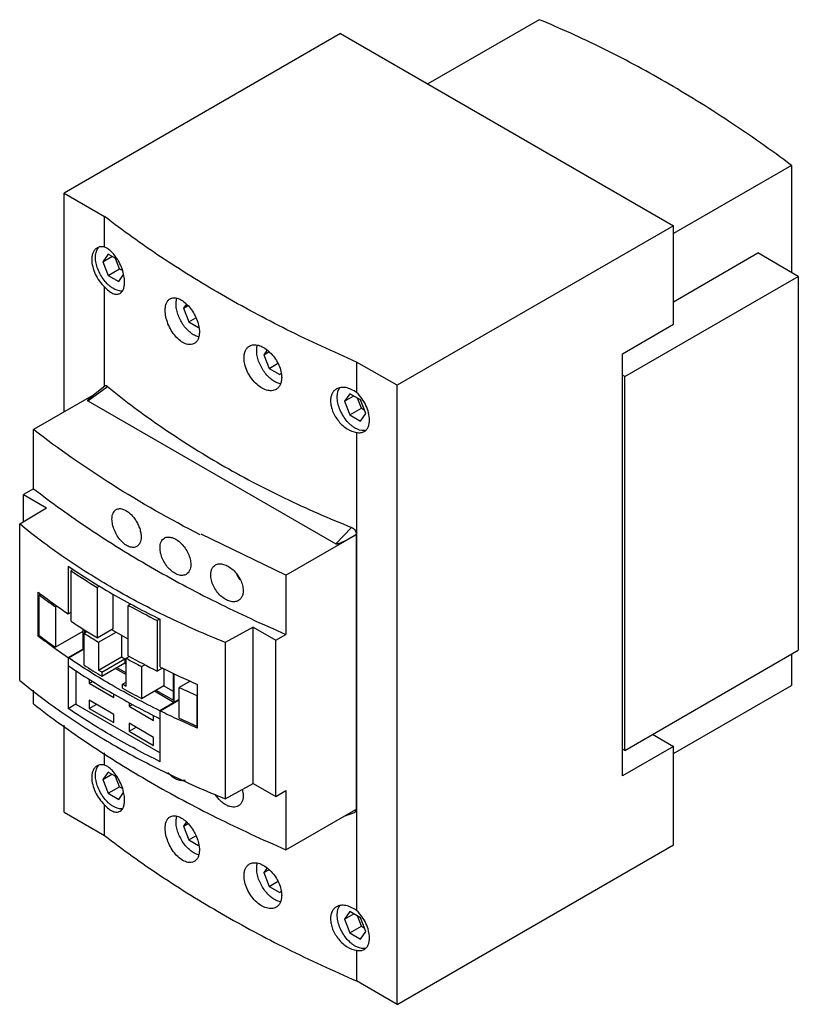
# Model space of a CAD drawing. Units: millimetres. Extents: x 18 to 137, y 33 to 184.
import ezdxf

# ---------------------------------------------------------------- set-up
doc = ezdxf.new("R2010")
doc.units = ezdxf.units.MM
doc.header["$LTSCALE"] = 14.064932
doc.layers.get('0').update_dxf_attribs({"linetype": 'CONTINUOUS'})

msp = doc.modelspace()

# ---------------------------------------------------------------- linework, layer by layer
at = {"color": 7}
for p, q in [((97.44, 183.74), (80.35, 173.87)), ((66.95, 181.61), (24.52, 157.11)), ((66.95, 181.61), (118.08, 152.09)), ((136.19, 161.37), (118.08, 150.91)), ((136.19, 161.37), (136.19, 144.94)), ((24.52, 123.51), (24.52, 157.11)), ((24.52, 157.11), (30.74, 153.52)), ((30.74, 148.82), (30.74, 153.52)), ((118.08, 152.09), (75.65, 127.6)), ((118.08, 136.99), (118.08, 152.09)), ((31.27, 147.74), (30.45, 146.58)), ((30.45, 146.58), (31.87, 147.4)), ((32.71, 146.92), (31.27, 147.74)), ((33.04, 145.5), (32.43, 147.08)), ((118.08, 140.44), (131.03, 147.92)), ((137.23, 144.33), (131.03, 147.92)), ((30.45, 146.58), (31.27, 144.48)), ((31.27, 144.48), (33.04, 145.5)), ((33.04, 145.5), (33.52, 145.22)), ((31.27, 144.48), (32.9, 143.54)), ((32.9, 143.54), (33.64, 144.59)), ((110.58, 128.94), (137.23, 144.33)), ((137.23, 144.33), (137.23, 86.93)), ((30.74, 127.44), (30.74, 142.71)), ((43.25, 140.03), (42.83, 139.44)), ((42.83, 139.44), (43.48, 139.81)), ((42.83, 139.44), (43.65, 137.33)), ((43.65, 137.33), (44.73, 137.96)), ((43.65, 137.33), (45.15, 136.46)), ((110.22, 132.45), (118.08, 136.99)), ((55.66, 132.94), (55.2, 132.29)), ((55.2, 132.29), (55.94, 132.72)), ((55.2, 132.29), (56.02, 130.19)), ((110.22, 67.62), (110.22, 132.45)), ((56.02, 130.19), (57.3, 130.93)), ((56.02, 130.19), (57.65, 129.25)), ((69.43, 131.18), (69.43, 126.48)), ((75.65, 127.6), (69.43, 131.18)), ((57.65, 129.25), (57.78, 129.43)), ((110.58, 128.94), (110.22, 129.15)), ((110.58, 71.54), (110.58, 128.94)), ((28.16, 125.21), (31.18, 127.41)), ((30.78, 127.48), (28.5, 125.69)), ((75.65, 32.55), (75.65, 127.6)), ((29.07, 126.14), (19.82, 120.8)), ((68.39, 126.31), (67.58, 125.15)), ((67.58, 125.15), (68.99, 125.97)), ((70.03, 125.37), (68.39, 126.31)), ((70.16, 124.07), (69.55, 125.64)), ((28.16, 125.21), (66.21, 103.24)), ((67.58, 125.15), (68.39, 123.05)), ((68.39, 123.05), (70.16, 124.07)), ((70.84, 123.26), (70.03, 125.37)), ((70.16, 124.07), (70.64, 123.79)), ((68.39, 123.05), (70.03, 122.1)), ((70.03, 122.1), (70.84, 123.26)), ((19.82, 111.73), (19.82, 120.8)), ((69.43, 120.37), (69.43, 46.95)), ((19.82, 111.73), (18.26, 110.84)), ((18.26, 106.65), (18.26, 110.84)), ((18.26, 110.84), (21.79, 108.8)), ((17.7, 106.31), (21.79, 108.8)), ((17.7, 82.3), (17.7, 106.31)), ((58.57, 98.43), (45.54, 104.74)), ((58.57, 98.43), (69.31, 104.63)), ((68.66, 105.78), (66.21, 103.24)), ((69.31, 104.63), (69.39, 104.68)), ((69.39, 62.53), (69.39, 104.68)), ((25.13, 99.84), (25.13, 92.52)), ((25.93, 99.33), (25.59, 99.14)), ((25.59, 91.38), (25.59, 99.14)), ((58.57, 98.43), (58.57, 89.36)), ((29.96, 96.76), (29.61, 96.56)), ((20.5, 95.86), (20.5, 89.14)), ((20.93, 95.53), (20.7, 95.4)), ((20.7, 89.19), (20.7, 95.4)), ((29.61, 96.56), (29.61, 88.8)), ((32.06, 90.22), (32.06, 95.55)), ((34.74, 94.02), (34.37, 93.81)), ((34.37, 86.05), (34.37, 93.81)), ((23.42, 93.71), (23.18, 93.58)), ((23.18, 93.58), (23.18, 87.37)), ((25.13, 92.52), (25.59, 92.79)), ((39.2, 91.7), (38.82, 91.48)), ((38.82, 91.48), (38.82, 83.72)), ((39.25, 84.35), (39.25, 91.67)), ((20.5, 89.14), (20.7, 89.25)), ((27.37, 89.79), (23.18, 87.37)), ((27.37, 90.21), (27.37, 87.04)), ((27.59, 89.53), (28.03, 89.79)), ((27.59, 84.63), (27.59, 89.53)), ((27.64, 90.04), (27.64, 89.56)), ((32.06, 90.22), (29.61, 88.8)), ((29.8, 88.15), (32.49, 89.7)), ((34.37, 88.62), (31.83, 90.08)), ((33.31, 89.23), (33.31, 85.89)), ((53.53, 90.48), (49.22, 88.12)), ((53.53, 90.48), (57.01, 88.46)), ((53.53, 66.47), (53.53, 90.48)), ((57.01, 88.46), (58.57, 89.36)), ((20.6, 89.06), (20.5, 89.14)), ((20.6, 89.06), (20.5, 89.14)), ((29.8, 88.15), (29.8, 83.86)), ((49.22, 88.12), (49.22, 64.11)), ((57.01, 64.46), (57.01, 88.46)), ((25.13, 85.81), (27.37, 87.1)), ((25.17, 85.76), (27.38, 87.03)), ((27.37, 87.04), (27.59, 86.91)), ((110.58, 71.54), (137.23, 86.93)), ((136.19, 86.33), (136.19, 81.52)), ((25.13, 85.81), (25.13, 77.99)), ((25.17, 84.53), (25.17, 85.76)), ((29.8, 83.86), (33.31, 85.89)), ((30.32, 83.55), (33.84, 85.58)), ((30.32, 82.94), (33.84, 84.97)), ((33.31, 85.89), (33.84, 85.58)), ((34.03, 84.79), (33.77, 84.94)), ((33.84, 85.58), (33.84, 84.97)), ((34.03, 85.7), (34.51, 85.97)), ((34.03, 81.41), (34.03, 85.7)), ((36.41, 84.42), (36.9, 84.7)), ((26.31, 83.81), (26.31, 78.63)), ((30.32, 83.55), (30.32, 82.94)), ((32.39, 84.14), (34.03, 83.19)), ((32.6, 84.26), (34.03, 83.43)), ((36.41, 84.42), (36.41, 79.52)), ((39.61, 84.17), (38.82, 83.72)), ((39.85, 84.06), (39.85, 81.5)), ((41.29, 79.24), (41.29, 83.36)), ((41.43, 78.92), (41.43, 83.3)), ((28.39, 82.47), (28.39, 81.84)), ((28.39, 81.84), (28.91, 82.14)), ((28.39, 81.84), (32.14, 79.67)), ((33.49, 81.71), (34.03, 82.02)), ((33.49, 81.1), (33.49, 81.71)), ((43.88, 82.17), (42.19, 81.19)), ((45.01, 74.94), (45.01, 81.66)), ((19.82, 78.67), (19.82, 80.79)), ((32.14, 79.67), (32.14, 80.22)), ((36.41, 79.52), (39.85, 81.5)), ((38.4, 80.67), (41.43, 78.92)), ((38.61, 80.79), (41.29, 79.24)), ((41.29, 80.6), (39.79, 81.47)), ((42.19, 76.48), (42.19, 81.19)), ((118.08, 71.06), (136.19, 81.52)), ((25.13, 77.99), (26.31, 78.67)), ((26.31, 78.63), (39.25, 71.16)), ((28.39, 79.23), (28.39, 78)), ((32.14, 77.06), (28.39, 79.23)), ((34.5, 78.87), (34.5, 78.31)), ((42.19, 79.35), (39.22, 77.63)), ((39.25, 77.63), (42.19, 79.33)), ((42.19, 79.36), (41.43, 78.92)), ((45.01, 80.03), (44.9, 79.97)), ((44.9, 79.97), (44.9, 75.25)), ((28.39, 78), (29.45, 78.61)), ((28.39, 78), (32.14, 75.84)), ((34.5, 78.31), (35, 78.6)), ((34.5, 78.31), (38.24, 76.15)), ((39.22, 77.63), (39.22, 76.4)), ((39.25, 69.81), (39.25, 77.63)), ((32.14, 75.84), (32.14, 77.06)), ((38.24, 73.54), (34.5, 75.7)), ((34.5, 75.7), (34.5, 74.48)), ((38.24, 76.15), (38.24, 76.91)), ((39.25, 76.42), (39.22, 76.4)), ((24.52, 62.07), (24.52, 75.43)), ((34.5, 74.48), (35.56, 75.09)), ((34.5, 74.48), (38.24, 72.31)), ((45.01, 74.94), (44.8, 75.04)), ((45.01, 74.94), (44.8, 75.04)), ((45.01, 75.31), (44.9, 75.25)), ((38.24, 72.31), (38.24, 73.54)), ((114.86, 74.02), (118.08, 72.16)), ((30.74, 69.29), (30.74, 71.15)), ((118.08, 72.16), (110.22, 67.62)), ((110.58, 71.54), (110.22, 71.75)), ((118.08, 57.05), (118.08, 72.16)), ((31.27, 68.22), (30.45, 67.05)), ((32.71, 67.39), (31.27, 68.22)), ((30.45, 67.05), (31.87, 67.87)), ((30.45, 67.05), (31.27, 64.95)), ((33.04, 65.97), (32.43, 67.55)), ((31.27, 64.95), (33.04, 65.97)), ((32.9, 64.01), (33.64, 65.06)), ((33.04, 65.97), (33.52, 65.7)), ((49.22, 64.11), (53.53, 66.47)), ((53.53, 66.47), (57.01, 64.46)), ((57.01, 64.46), (58.57, 65.36)), ((58.57, 65.36), (58.57, 56.29)), ((31.27, 64.95), (32.9, 64.01)), ((24.52, 62.07), (30.74, 58.48)), ((30.74, 58.48), (30.74, 63.19)), ((58.57, 56.29), (69.31, 62.49)), ((67.52, 61.46), (69.09, 62.02)), ((69.39, 62.53), (69.31, 62.49)), ((43.25, 60.51), (42.83, 59.91)), ((42.83, 59.91), (43.48, 60.29)), ((42.83, 59.91), (43.65, 57.81)), ((43.65, 57.81), (44.73, 58.43)), ((43.65, 57.81), (45.15, 56.93)), ((75.65, 32.55), (118.08, 57.05)), ((55.66, 53.41), (55.2, 52.77)), ((55.2, 52.77), (55.94, 53.19)), ((55.2, 52.77), (56.02, 50.66)), ((56.02, 50.66), (57.3, 51.4)), ((56.02, 50.66), (57.65, 49.72)), ((57.65, 49.72), (57.78, 49.9)), ((68.39, 46.78), (67.58, 45.62)), ((67.58, 45.62), (68.99, 46.44)), ((67.58, 45.62), (68.39, 43.52)), ((70.03, 45.84), (68.39, 46.78)), ((70.16, 44.54), (69.55, 46.12)), ((70.84, 43.74), (70.03, 45.84)), ((68.39, 43.52), (70.16, 44.54)), ((70.16, 44.54), (70.64, 44.26)), ((68.39, 43.52), (70.03, 42.58)), ((70.03, 42.58), (70.84, 43.74)), ((69.43, 40.85), (69.43, 36.14)), ((75.65, 32.55), (69.43, 36.14))]:
    msp.add_line(p, q, dxfattribs=at)
for centre, radius, start, end in [((30.93, 147.74), 1.51, 139.5998, 144.8121), ((26.37, 142.99), 7.47, 30.277, 33.6927), ((87.92, 192.2), 112.02, 236.1852, 238.6298), ((55.92, 100.98), 5.48, 205.473, 216.5846), ((79.37, 172.98), 97.03, 232.6435, 232.8978), ((81.21, 175.14), 100.09, 232.8046, 234.569), ((81.78, 176.2), 101.05, 232.9086, 235.9013), ((96.89, 207.83), 130.03, 241.2631, 243.4765), ((87.19, 183.29), 110.64, 236.17, 238.645), ((88.96, 185.57), 113.97, 237.4218, 238.7312), ((81.09, 168.55), 99.88, 232.7303, 234.4993), ((80.7, 168.23), 99.23, 232.797, 234.5767), ((83.78, 172.34), 104.54, 234.5025, 235.8712), ((95.49, 196.89), 127.05, 241.0709, 242.2888), ((96.22, 198.79), 128.59, 241.2507, 243.4889), ((88.79, 180.4), 113.66, 237.4186, 239.037), ((90.21, 183.34), 116.38, 238.7293, 239.0274), ((100.85, 208.89), 138.95, 243.6844, 246.3034), ((93.93, 189.76), 123.8, 240.7794, 241.0655), ((94.82, 190.75), 125.64, 240.782, 242.2954), ((102.51, 210.79), 142.95, 245.0421, 246.2327), ((100.26, 200.98), 137.61, 243.6823, 244.9936), ((102.44, 205.66), 142.77, 244.9968, 246.1908), ((102.17, 205.32), 142.12, 245.0386, 246.2361), ((30.93, 68.22), 1.51, 139.5998, 144.8121), ((26.37, 63.47), 7.47, 30.277, 33.6927), ((68.57, 62.53), 0.82, 355.4337, 0.0154)]:
    msp.add_arc(centre, radius, start, end, dxfattribs=at)
for points, knots in [([(136.19, 161.37), (133.04, 163.73), (126.7, 168.19), (116.99, 174.22), (107.28, 179.43), (100.71, 182.41), (97.44, 183.74)], [0, 0, 0, 0, 0.263421, 0.518139, 0.763748, 1, 1, 1, 1]), ([(69.43, 131.18), (65.82, 132.74), (58.79, 135.98), (48.73, 141.37), (39.38, 147.16), (33.52, 151.36), (30.74, 153.52)], [0, 0, 0, 0, 0.263402, 0.518114, 0.763729, 1, 1, 1, 1]), ([(29.57, 148.69), (29.44, 148.62), (29.2, 148.41), (28.95, 147.99), (28.79, 147.48), (28.76, 147.1), (28.76, 146.9)], [0, 0, 0, 0, 0.217778, 0.450912, 0.710283, 1, 1, 1, 1]), ([(29.33, 147.23), (29.33, 147.49), (29.38, 147.98), (29.57, 148.43), (29.7, 148.61)], [0, 0, 0, 0, 0.53722, 1, 1, 1, 1]), ([(30.74, 148.82), (30.53, 148.87), (30.22, 148.9), (29.83, 148.81), (29.65, 148.74), (29.57, 148.69)], [0, 0, 0, 0, 0.524183, 0.765633, 1, 1, 1, 1]), ([(31.69, 148.2), (31.54, 148.34), (31.24, 148.58), (30.9, 148.76), (30.74, 148.82)], [0, 0, 0, 0, 0.536472, 1, 1, 1, 1]), ([(32.58, 147.13), (32.45, 147.33), (32.17, 147.71), (31.85, 148.05), (31.69, 148.2)], [0, 0, 0, 0, 0.520359, 1, 1, 1, 1]), ([(28.76, 146.9), (28.76, 146.54), (28.88, 145.77), (29.28, 144.66), (29.9, 143.6), (30.44, 142.98), (30.74, 142.71)], [0, 0, 0, 0, 0.230528, 0.484915, 0.747271, 1, 1, 1, 1]), ([(33.37, 142.08), (32.89, 142.07), (32.27, 142.31), (31.64, 142.75), (31.17, 143.14), (30.63, 143.74), (30.09, 144.55), (29.67, 145.44), (29.4, 146.34), (29.33, 146.94), (29.33, 147.23)], [0, 0, 0, 0, 0.202549, 0.263082, 0.326882, 0.462023, 0.602855, 0.743321, 0.87741, 1, 1, 1, 1]), ([(33.66, 144.65), (33.58, 145.02), (33.34, 145.74), (33.01, 146.43), (32.82, 146.76)], [0, 0, 0, 0, 0.495437, 1, 1, 1, 1]), ([(33.81, 143.45), (33.81, 143.54), (33.79, 143.95), (33.73, 144.35), (33.66, 144.65)], [0, 0, 0, 0, 0.235335, 1, 1, 1, 1]), ([(30.74, 142.71), (30.92, 142.49), (31.31, 142.11), (31.85, 141.75), (32.28, 141.61), (32.58, 141.57), (32.86, 141.61), (33.02, 141.68), (33.1, 141.72)], [0, 0, 0, 0, 0.316456, 0.584362, 0.700293, 0.805954, 0.904393, 1, 1, 1, 1]), ([(33.1, 141.72), (33.21, 141.79), (33.43, 141.98), (33.65, 142.38), (33.78, 142.88), (33.81, 143.25), (33.81, 143.45)], [0, 0, 0, 0, 0.203723, 0.432529, 0.697241, 1, 1, 1, 1]), ([(40.03, 139.12), (40.03, 139.32), (40.06, 139.69), (40.2, 140.2), (40.44, 140.61), (40.66, 140.81), (40.78, 140.88)], [0, 0, 0, 0, 0.296197, 0.558006, 0.788799, 1, 1, 1, 1]), ([(40.78, 140.88), (40.87, 140.92), (41.05, 141), (41.36, 141.05), (41.68, 141.02), (42.16, 140.9), (42.78, 140.56), (43.47, 139.96), (44.12, 139.19), (44.65, 138.29), (45.05, 137.33), (45.21, 136.66), (45.25, 136.34)], [0, 0, 0, 0, 0.040745, 0.08302, 0.128351, 0.177761, 0.290282, 0.420507, 0.563778, 0.713204, 0.861046, 1, 1, 1, 1]), ([(41.7, 140.09), (41.7, 140.16), (41.71, 140.45), (41.76, 140.73), (41.82, 140.93)], [0, 0, 0, 0, 0.26496, 1, 1, 1, 1]), ([(44.5, 134.02), (44.41, 133.96), (44.21, 133.88), (43.87, 133.83), (43.51, 133.87), (42.98, 134.03), (42.31, 134.43), (41.58, 135.14), (40.94, 136.03), (40.44, 137.04), (40.12, 138.08), (40.03, 138.79), (40.03, 139.12)], [0, 0, 0, 0, 0.041829, 0.085253, 0.131859, 0.182691, 0.298314, 0.431483, 0.576569, 0.725515, 0.869385, 1, 1, 1, 1]), ([(45.14, 135.02), (44.93, 135.08), (44.48, 135.27), (43.87, 135.7), (43.28, 136.27), (42.75, 136.95), (42.31, 137.71), (41.97, 138.51), (41.76, 139.3), (41.7, 139.83), (41.7, 140.09)], [0, 0, 0, 0, 0.104013, 0.220767, 0.34809, 0.482376, 0.619229, 0.753952, 0.882138, 1, 1, 1, 1]), ([(45.25, 136.34), (45.26, 136.29), (45.28, 136.11), (45.29, 135.92), (45.29, 135.79)], [0, 0, 0, 0, 0.257511, 1, 1, 1, 1]), ([(45.29, 135.79), (45.29, 135.59), (45.26, 135.22), (45.11, 134.7), (44.86, 134.29), (44.63, 134.09), (44.5, 134.02)], [0, 0, 0, 0, 0.292659, 0.55333, 0.785562, 1, 1, 1, 1]), ([(52.15, 131.83), (52.15, 132.03), (52.18, 132.4), (52.33, 132.92), (52.6, 133.35), (52.85, 133.55), (52.98, 133.63)], [0, 0, 0, 0, 0.286832, 0.54496, 0.77898, 1, 1, 1, 1]), ([(52.98, 133.63), (53.07, 133.68), (53.28, 133.77), (53.61, 133.83), (53.97, 133.82), (54.5, 133.72), (55.18, 133.42), (55.96, 132.84), (56.67, 132.08), (57.26, 131.2), (57.69, 130.25), (57.85, 129.58), (57.89, 129.25)], [0, 0, 0, 0, 0.043778, 0.089286, 0.137715, 0.189836, 0.306042, 0.437252, 0.578865, 0.724434, 0.86692, 1, 1, 1, 1]), ([(54.08, 132.94), (54.08, 133.01), (54.09, 133.28), (54.13, 133.54), (54.18, 133.73)], [0, 0, 0, 0, 0.263725, 1, 1, 1, 1]), ([(57.06, 126.98), (56.96, 126.92), (56.73, 126.82), (56.36, 126.76), (55.97, 126.77), (55.4, 126.9), (54.67, 127.26), (53.86, 127.93), (53.16, 128.79), (52.6, 129.77), (52.24, 130.79), (52.15, 131.49), (52.15, 131.83)], [0, 0, 0, 0, 0.044883, 0.091524, 0.141116, 0.194431, 0.312987, 0.446263, 0.58905, 0.73404, 0.873326, 1, 1, 1, 1]), ([(57.71, 127.83), (57.49, 127.87), (57.03, 128.03), (56.39, 128.44), (55.76, 129), (55.2, 129.69), (54.73, 130.47), (54.37, 131.3), (54.14, 132.12), (54.08, 132.68), (54.08, 132.94)], [0, 0, 0, 0, 0.100991, 0.2156, 0.342008, 0.476564, 0.614584, 0.750963, 0.880823, 1, 1, 1, 1]), ([(57.92, 128.79), (57.92, 128.59), (57.89, 128.21), (57.72, 127.69), (57.45, 127.26), (57.19, 127.05), (57.06, 126.98)], [0, 0, 0, 0, 0.283671, 0.540813, 0.776139, 1, 1, 1, 1]), ([(57.89, 129.25), (57.89, 129.21), (57.91, 129.06), (57.92, 128.91), (57.92, 128.79)], [0, 0, 0, 0, 0.256089, 1, 1, 1, 1]), ([(31.18, 127.41), (31.15, 127.44), (31.08, 127.49), (30.97, 127.53), (30.86, 127.53), (30.81, 127.5), (30.78, 127.48)], [0, 0, 0, 0, 0.308206, 0.567621, 0.789665, 1, 1, 1, 1]), ([(31.18, 127.41), (33.88, 125.21), (39.53, 120.99), (48.61, 115.28), (58.35, 110.15), (65.16, 107.17), (68.66, 105.78)], [0, 0, 0, 0, 0.24025, 0.486882, 0.74011, 1, 1, 1, 1]), ([(66.32, 127.04), (66.18, 126.96), (65.92, 126.75), (65.62, 126.31), (65.45, 125.78), (65.42, 125.4), (65.42, 125.2)], [0, 0, 0, 0, 0.229742, 0.466729, 0.721618, 1, 1, 1, 1]), ([(69.43, 126.48), (69.17, 126.67), (68.64, 126.99), (67.81, 127.27), (67.12, 127.31), (66.64, 127.2), (66.42, 127.1), (66.32, 127.04)], [0, 0, 0, 0, 0.290942, 0.55452, 0.788287, 0.896147, 1, 1, 1, 1]), ([(66.71, 126.98), (66.72, 127.01), (66.76, 127.09), (66.82, 127.18), (66.86, 127.23)], [0, 0, 0, 0, 0.2557, 1, 1, 1, 1]), ([(28.5, 125.69), (28.47, 125.67), (28.43, 125.63), (28.36, 125.58), (28.3, 125.52), (28.24, 125.46), (28.18, 125.4), (28.15, 125.35), (28.13, 125.3), (28.12, 125.27), (28.13, 125.23), (28.15, 125.21), (28.16, 125.21)], [0, 0, 0, 0, 0.136336, 0.270788, 0.402827, 0.531634, 0.655868, 0.77327, 0.828541, 0.881435, 0.935112, 1, 1, 1, 1]), ([(66.45, 125.8), (66.45, 125.91), (66.47, 126.31), (66.57, 126.72), (66.71, 126.98)], [0, 0, 0, 0, 0.273678, 1, 1, 1, 1]), ([(70.59, 120.65), (70.12, 120.61), (69.48, 120.83), (68.84, 121.25), (68.36, 121.64), (67.8, 122.24), (67.24, 123.07), (66.8, 123.97), (66.53, 124.89), (66.45, 125.5), (66.45, 125.8)], [0, 0, 0, 0, 0.199416, 0.25949, 0.323022, 0.458198, 0.599714, 0.741252, 0.876482, 1, 1, 1, 1]), ([(71.4, 122.29), (71.4, 122.65), (71.29, 123.42), (70.88, 124.54), (70.26, 125.59), (69.73, 126.21), (69.43, 126.48)], [0, 0, 0, 0, 0.230528, 0.484915, 0.747271, 1, 1, 1, 1]), ([(65.42, 125.2), (65.42, 124.94), (65.48, 124.4), (65.73, 123.59), (66.13, 122.8), (66.65, 122.07), (67.27, 121.42), (68.15, 120.76), (68.92, 120.44), (69.43, 120.37)], [0, 0, 0, 0, 0.115896, 0.241588, 0.373918, 0.508997, 0.642669, 0.771078, 1, 1, 1, 1]), ([(70.6, 120.5), (70.72, 120.58), (70.96, 120.78), (71.22, 121.2), (71.37, 121.71), (71.4, 122.09), (71.4, 122.29)], [0, 0, 0, 0, 0.217778, 0.450912, 0.710283, 1, 1, 1, 1]), ([(45.39, 104.64), (40.79, 107.02), (32, 112.01), (23.7, 117.78), (19.82, 120.8)], [0, 0, 0, 0, 0.513101, 1, 1, 1, 1]), ([(69.43, 120.37), (69.63, 120.33), (69.95, 120.3), (70.34, 120.38), (70.51, 120.46), (70.6, 120.5)], [0, 0, 0, 0, 0.524183, 0.765633, 1, 1, 1, 1]), ([(70.85, 120.7), (70.83, 120.69), (70.74, 120.67), (70.66, 120.66), (70.59, 120.65)], [0, 0, 0, 0, 0.246477, 1, 1, 1, 1]), ([(19.82, 111.73), (22.61, 109.57), (28.47, 105.36), (37.84, 99.56), (47.91, 94.17), (54.95, 90.92), (58.57, 89.36)], [0, 0, 0, 0, 0.236252, 0.481861, 0.736578, 1, 1, 1, 1]), ([(31.87, 107.06), (31.87, 107.22), (31.89, 107.53), (32.01, 107.96), (32.19, 108.25), (32.37, 108.43), (32.46, 108.5), (32.52, 108.53)], [0, 0, 0, 0, 0.293804, 0.554462, 0.785888, 0.894236, 1, 1, 1, 1]), ([(32.52, 108.53), (32.59, 108.57), (32.76, 108.64), (33.15, 108.69), (33.54, 108.61), (33.9, 108.44), (34.24, 108.25), (34.65, 107.93), (35.11, 107.44), (35.52, 106.88), (35.87, 106.26), (36.13, 105.61), (36.3, 104.96), (36.34, 104.53), (36.34, 104.33)], [0, 0, 0, 0, 0.04144, 0.08468, 0.181949, 0.223456, 0.267709, 0.36381, 0.468318, 0.578184, 0.689836, 0.799578, 0.903926, 1, 1, 1, 1]), ([(49.22, 88.12), (46.21, 89.33), (40.4, 91.89), (32.13, 96.25), (24.56, 101), (19.89, 104.5), (17.7, 106.31)], [0, 0, 0, 0, 0.266069, 0.521784, 0.766539, 1, 1, 1, 1]), ([(35.67, 102.85), (35.6, 102.8), (35.42, 102.73), (35.14, 102.69), (34.83, 102.72), (34.51, 102.81), (34.18, 102.96), (33.73, 103.25), (33.2, 103.75), (32.65, 104.49), (32.22, 105.33), (31.95, 106.19), (31.87, 106.78), (31.87, 107.06)], [0, 0, 0, 0, 0.04235, 0.086347, 0.133498, 0.184798, 0.240719, 0.301278, 0.434515, 0.579174, 0.727308, 0.870212, 1, 1, 1, 1]), ([(36.34, 104.33), (36.34, 104.16), (36.31, 103.85), (36.19, 103.42), (36.01, 103.13), (35.83, 102.95), (35.73, 102.88), (35.67, 102.85)], [0, 0, 0, 0, 0.290936, 0.550681, 0.783282, 0.892828, 1, 1, 1, 1]), ([(69.31, 104.63), (69.19, 104.56), (68.95, 104.42), (68.59, 104.22), (68.23, 104.02), (67.86, 103.82), (67.54, 103.66), (67.28, 103.54), (67.09, 103.45), (66.88, 103.37), (66.71, 103.3), (66.56, 103.26), (66.44, 103.23), (66.34, 103.22), (66.26, 103.22), (66.22, 103.23), (66.21, 103.24)], [0, 0, 0, 0, 0.119452, 0.239499, 0.360299, 0.482106, 0.605358, 0.667763, 0.730911, 0.795099, 0.860869, 0.894685, 0.929446, 0.965422, 0.983525, 1, 1, 1, 1]), ([(68.66, 105.78), (68.77, 105.73), (68.96, 105.6), (69.2, 105.33), (69.35, 105.02), (69.39, 104.79), (69.39, 104.68)], [0, 0, 0, 0, 0.245688, 0.5101, 0.767475, 1, 1, 1, 1]), ([(39.24, 102.66), (39.24, 102.82), (39.26, 103.13), (39.39, 103.57), (39.61, 103.92), (39.81, 104.09), (39.92, 104.15)], [0, 0, 0, 0, 0.288392, 0.547038, 0.780588, 1, 1, 1, 1]), ([(39.92, 104.15), (40, 104.2), (40.18, 104.27), (40.48, 104.32), (40.8, 104.3), (41.26, 104.18), (41.86, 103.88), (42.52, 103.32), (43.11, 102.6), (43.58, 101.79), (43.88, 100.94), (43.96, 100.35), (43.96, 100.08)], [0, 0, 0, 0, 0.043351, 0.088595, 0.137095, 0.189705, 0.30799, 0.442042, 0.586018, 0.732157, 0.872417, 1, 1, 1, 1]), ([(43.26, 98.57), (43.18, 98.52), (42.99, 98.45), (42.69, 98.4), (42.37, 98.41), (41.9, 98.53), (41.3, 98.83), (40.64, 99.39), (40.06, 100.11), (39.61, 100.94), (39.32, 101.79), (39.24, 102.38), (39.24, 102.66)], [0, 0, 0, 0, 0.044213, 0.090172, 0.139148, 0.191967, 0.30999, 0.443326, 0.586627, 0.732401, 0.872566, 1, 1, 1, 1]), ([(25.13, 99.84), (27.34, 98.35), (31.96, 95.46), (36.77, 92.9), (39.25, 91.67)], [0, 0, 0, 0, 0.490193, 1, 1, 1, 1]), ([(43.96, 100.08), (43.96, 99.91), (43.94, 99.6), (43.8, 99.16), (43.58, 98.81), (43.37, 98.64), (43.26, 98.57)], [0, 0, 0, 0, 0.285699, 0.543501, 0.778162, 1, 1, 1, 1]), ([(47.03, 98.5), (47.03, 98.66), (47.05, 98.98), (47.19, 99.42), (47.42, 99.77), (47.63, 99.95), (47.75, 100.01)], [0, 0, 0, 0, 0.283096, 0.539684, 0.775078, 1, 1, 1, 1]), ([(47.75, 100.01), (47.83, 100.06), (48.02, 100.14), (48.33, 100.2), (48.67, 100.19), (49.16, 100.09), (49.78, 99.8), (50.49, 99.27), (51.11, 98.57), (51.6, 97.77), (51.92, 96.93), (52.01, 96.34), (52.01, 96.07)], [0, 0, 0, 0, 0.045154, 0.09229, 0.142548, 0.19662, 0.316616, 0.45067, 0.593222, 0.737028, 0.874658, 1, 1, 1, 1]), ([(51.27, 94.54), (51.18, 94.49), (50.99, 94.41), (50.67, 94.35), (50.33, 94.36), (49.84, 94.45), (49.21, 94.74), (48.52, 95.27), (47.9, 95.98), (47.42, 96.79), (47.11, 97.64), (47.03, 98.22), (47.03, 98.5)], [0, 0, 0, 0, 0.045974, 0.093784, 0.144484, 0.198741, 0.318454, 0.451809, 0.593733, 0.737223, 0.874787, 1, 1, 1, 1]), ([(52.01, 96.07), (52.01, 95.9), (51.98, 95.58), (51.84, 95.14), (51.6, 94.78), (51.39, 94.61), (51.27, 94.54)], [0, 0, 0, 0, 0.280556, 0.536369, 0.772829, 1, 1, 1, 1]), ([(39.22, 77.63), (36.74, 78.85), (31.97, 81.4), (27.37, 84.27), (25.17, 85.76)], [0, 0, 0, 0, 0.509752, 1, 1, 1, 1]), ([(25.17, 84.53), (27.37, 83.05), (31.97, 80.18), (36.74, 77.63), (39.22, 76.4)], [0, 0, 0, 0, 0.490248, 1, 1, 1, 1]), ([(17.7, 82.3), (19.89, 80.49), (24.56, 76.99), (32.13, 72.24), (40.4, 67.89), (46.21, 65.32), (49.22, 64.11)], [0, 0, 0, 0, 0.233461, 0.478216, 0.733931, 1, 1, 1, 1]), ([(19.82, 78.67), (22.61, 76.5), (28.47, 72.3), (37.84, 66.49), (47.91, 61.1), (54.95, 57.85), (58.57, 56.29)], [0, 0, 0, 0, 0.236252, 0.481861, 0.736578, 1, 1, 1, 1]), ([(39.25, 69.81), (36.77, 71.04), (31.96, 73.61), (27.34, 76.49), (25.13, 77.99)], [0, 0, 0, 0, 0.509807, 1, 1, 1, 1]), ([(29.57, 69.16), (29.44, 69.09), (29.2, 68.89), (28.95, 68.47), (28.79, 67.95), (28.76, 67.58), (28.76, 67.38)], [0, 0, 0, 0, 0.217778, 0.450912, 0.710283, 1, 1, 1, 1]), ([(29.33, 67.7), (29.33, 67.96), (29.38, 68.45), (29.57, 68.9), (29.7, 69.09)], [0, 0, 0, 0, 0.53722, 1, 1, 1, 1]), ([(30.74, 69.29), (30.53, 69.34), (30.22, 69.37), (29.83, 69.29), (29.65, 69.21), (29.57, 69.16)], [0, 0, 0, 0, 0.524183, 0.765633, 1, 1, 1, 1]), ([(31.69, 68.67), (31.54, 68.81), (31.24, 69.05), (30.9, 69.23), (30.74, 69.29)], [0, 0, 0, 0, 0.536472, 1, 1, 1, 1]), ([(32.58, 67.61), (32.45, 67.81), (32.17, 68.18), (31.85, 68.52), (31.69, 68.67)], [0, 0, 0, 0, 0.520359, 1, 1, 1, 1]), ([(43.09, 66.97), (42.99, 66.94), (42.79, 66.89), (42.47, 66.89), (42.12, 66.95), (41.64, 67.13), (41.03, 67.52), (40.62, 67.93), (40.42, 68.17)], [0, 0, 0, 0, 0.097613, 0.201089, 0.312621, 0.43334, 0.701727, 1, 1, 1, 1]), ([(28.76, 67.38), (28.76, 67.01), (28.88, 66.25), (29.28, 65.13), (29.9, 64.08), (30.44, 63.46), (30.74, 63.19)], [0, 0, 0, 0, 0.230528, 0.484915, 0.747271, 1, 1, 1, 1]), ([(33.37, 62.55), (32.89, 62.54), (32.27, 62.78), (31.64, 63.22), (31.17, 63.61), (30.63, 64.21), (30.09, 65.03), (29.67, 65.91), (29.4, 66.81), (29.33, 67.42), (29.33, 67.7)], [0, 0, 0, 0, 0.202549, 0.263082, 0.326882, 0.462023, 0.602855, 0.743321, 0.87741, 1, 1, 1, 1]), ([(33.66, 65.12), (33.58, 65.49), (33.34, 66.22), (33.01, 66.9), (32.82, 67.23)], [0, 0, 0, 0, 0.495437, 1, 1, 1, 1]), ([(33.81, 63.92), (33.81, 64.02), (33.79, 64.42), (33.73, 64.82), (33.66, 65.12)], [0, 0, 0, 0, 0.235335, 1, 1, 1, 1]), ([(51.86, 65.53), (51.88, 65.45), (51.97, 65.13), (52.01, 64.8), (52.01, 64.55)], [0, 0, 0, 0, 0.262411, 1, 1, 1, 1]), ([(33.1, 62.19), (33.21, 62.26), (33.43, 62.45), (33.65, 62.85), (33.78, 63.36), (33.81, 63.73), (33.81, 63.92)], [0, 0, 0, 0, 0.203723, 0.432529, 0.697241, 1, 1, 1, 1]), ([(51.27, 63.02), (51.15, 62.96), (50.88, 62.85), (50.43, 62.82), (49.95, 62.91), (49.46, 63.1), (48.98, 63.4), (48.35, 63.92), (47.95, 64.41), (47.72, 64.77)], [0, 0, 0, 0, 0.095782, 0.19777, 0.309179, 0.431272, 0.563615, 0.704482, 1, 1, 1, 1]), ([(52.01, 64.55), (52.01, 64.38), (51.98, 64.07), (51.84, 63.63), (51.6, 63.27), (51.39, 63.09), (51.27, 63.02)], [0, 0, 0, 0, 0.280556, 0.536369, 0.772829, 1, 1, 1, 1]), ([(30.74, 63.19), (30.92, 62.96), (31.31, 62.58), (31.85, 62.23), (32.28, 62.08), (32.58, 62.05), (32.86, 62.08), (33.02, 62.15), (33.1, 62.19)], [0, 0, 0, 0, 0.316456, 0.584362, 0.700293, 0.805954, 0.904393, 1, 1, 1, 1]), ([(69.09, 62.02), (69.13, 62.04), (69.21, 62.08), (69.3, 62.18), (69.36, 62.31), (69.38, 62.41), (69.39, 62.46)], [0, 0, 0, 0, 0.23732, 0.475313, 0.727037, 1, 1, 1, 1]), ([(40.03, 59.59), (40.03, 59.79), (40.06, 60.16), (40.2, 60.67), (40.44, 61.08), (40.66, 61.28), (40.78, 61.35)], [0, 0, 0, 0, 0.296197, 0.558006, 0.788799, 1, 1, 1, 1]), ([(40.78, 61.35), (40.87, 61.4), (41.05, 61.47), (41.36, 61.52), (41.68, 61.49), (42.16, 61.37), (42.78, 61.03), (43.47, 60.44), (44.12, 59.66), (44.65, 58.76), (45.05, 57.8), (45.21, 57.14), (45.25, 56.81)], [0, 0, 0, 0, 0.040745, 0.08302, 0.128351, 0.177761, 0.290282, 0.420507, 0.563778, 0.713204, 0.861046, 1, 1, 1, 1]), ([(41.7, 60.56), (41.7, 60.64), (41.71, 60.92), (41.76, 61.2), (41.82, 61.4)], [0, 0, 0, 0, 0.26496, 1, 1, 1, 1]), ([(45.14, 55.49), (44.93, 55.55), (44.48, 55.74), (43.87, 56.17), (43.28, 56.74), (42.75, 57.43), (42.31, 58.18), (41.97, 58.98), (41.76, 59.77), (41.7, 60.31), (41.7, 60.56)], [0, 0, 0, 0, 0.104013, 0.220767, 0.34809, 0.482376, 0.619229, 0.753952, 0.882138, 1, 1, 1, 1]), ([(44.5, 54.49), (44.41, 54.43), (44.21, 54.35), (43.87, 54.31), (43.51, 54.34), (42.98, 54.5), (42.31, 54.9), (41.58, 55.61), (40.94, 56.5), (40.44, 57.51), (40.12, 58.55), (40.03, 59.26), (40.03, 59.59)], [0, 0, 0, 0, 0.041829, 0.085253, 0.131859, 0.182691, 0.298314, 0.431483, 0.576569, 0.725515, 0.869385, 1, 1, 1, 1]), ([(30.74, 58.48), (33.52, 56.32), (39.38, 52.12), (48.73, 46.33), (58.79, 40.94), (65.82, 37.7), (69.43, 36.14)], [0, 0, 0, 0, 0.236271, 0.481886, 0.736598, 1, 1, 1, 1]), ([(45.29, 56.26), (45.29, 56.06), (45.26, 55.69), (45.11, 55.18), (44.86, 54.76), (44.63, 54.56), (44.5, 54.49)], [0, 0, 0, 0, 0.292659, 0.55333, 0.785562, 1, 1, 1, 1]), ([(45.25, 56.81), (45.26, 56.76), (45.28, 56.58), (45.29, 56.4), (45.29, 56.26)], [0, 0, 0, 0, 0.257511, 1, 1, 1, 1]), ([(52.15, 52.3), (52.15, 52.5), (52.18, 52.88), (52.33, 53.4), (52.6, 53.82), (52.85, 54.02), (52.98, 54.1)], [0, 0, 0, 0, 0.286832, 0.54496, 0.77898, 1, 1, 1, 1]), ([(52.98, 54.1), (53.07, 54.15), (53.28, 54.24), (53.61, 54.3), (53.97, 54.3), (54.5, 54.19), (55.18, 53.89), (55.96, 53.31), (56.67, 52.56), (57.26, 51.67), (57.69, 50.72), (57.85, 50.05), (57.89, 49.73)], [0, 0, 0, 0, 0.043778, 0.089286, 0.137715, 0.189836, 0.306042, 0.437252, 0.578865, 0.724434, 0.86692, 1, 1, 1, 1]), ([(54.08, 53.42), (54.08, 53.49), (54.09, 53.75), (54.13, 54.02), (54.18, 54.2)], [0, 0, 0, 0, 0.263725, 1, 1, 1, 1]), ([(57.71, 48.3), (57.49, 48.34), (57.03, 48.51), (56.39, 48.91), (55.76, 49.48), (55.2, 50.17), (54.73, 50.94), (54.37, 51.77), (54.14, 52.6), (54.08, 53.15), (54.08, 53.42)], [0, 0, 0, 0, 0.100991, 0.2156, 0.342008, 0.476564, 0.614584, 0.750963, 0.880823, 1, 1, 1, 1]), ([(57.06, 47.45), (56.96, 47.39), (56.73, 47.29), (56.36, 47.23), (55.97, 47.25), (55.4, 47.37), (54.67, 47.73), (53.86, 48.4), (53.16, 49.26), (52.6, 50.24), (52.24, 51.27), (52.15, 51.97), (52.15, 52.3)], [0, 0, 0, 0, 0.044883, 0.091524, 0.141116, 0.194431, 0.312987, 0.446263, 0.58905, 0.73404, 0.873326, 1, 1, 1, 1]), ([(57.92, 49.26), (57.92, 49.07), (57.89, 48.69), (57.72, 48.16), (57.45, 47.74), (57.19, 47.53), (57.06, 47.45)], [0, 0, 0, 0, 0.283671, 0.540813, 0.776139, 1, 1, 1, 1]), ([(57.89, 49.73), (57.89, 49.69), (57.91, 49.53), (57.92, 49.38), (57.92, 49.26)], [0, 0, 0, 0, 0.256089, 1, 1, 1, 1]), ([(66.32, 47.52), (66.18, 47.43), (65.92, 47.22), (65.62, 46.78), (65.45, 46.26), (65.42, 45.87), (65.42, 45.67)], [0, 0, 0, 0, 0.229742, 0.466729, 0.721618, 1, 1, 1, 1]), ([(69.43, 46.95), (69.17, 47.14), (68.64, 47.46), (67.81, 47.74), (67.12, 47.78), (66.64, 47.67), (66.42, 47.57), (66.32, 47.52)], [0, 0, 0, 0, 0.290942, 0.55452, 0.788287, 0.896147, 1, 1, 1, 1]), ([(66.45, 46.27), (66.45, 46.38), (66.47, 46.79), (66.57, 47.19), (66.71, 47.46)], [0, 0, 0, 0, 0.273678, 1, 1, 1, 1]), ([(66.71, 47.46), (66.72, 47.48), (66.76, 47.57), (66.82, 47.65), (66.86, 47.71)], [0, 0, 0, 0, 0.2557, 1, 1, 1, 1]), ([(71.4, 42.76), (71.4, 43.13), (71.29, 43.89), (70.88, 45.01), (70.26, 46.06), (69.73, 46.68), (69.43, 46.95)], [0, 0, 0, 0, 0.230528, 0.484915, 0.747271, 1, 1, 1, 1]), ([(65.42, 45.67), (65.42, 45.41), (65.48, 44.87), (65.73, 44.07), (66.13, 43.27), (66.65, 42.54), (67.27, 41.89), (68.15, 41.23), (68.92, 40.91), (69.43, 40.85)], [0, 0, 0, 0, 0.115896, 0.241588, 0.373918, 0.508997, 0.642669, 0.771078, 1, 1, 1, 1]), ([(70.59, 41.13), (70.12, 41.08), (69.48, 41.31), (68.84, 41.73), (68.36, 42.12), (67.8, 42.71), (67.24, 43.54), (66.8, 44.44), (66.53, 45.36), (66.45, 45.98), (66.45, 46.27)], [0, 0, 0, 0, 0.199416, 0.25949, 0.323022, 0.458198, 0.599714, 0.741252, 0.876482, 1, 1, 1, 1]), ([(70.6, 40.98), (70.72, 41.05), (70.96, 41.25), (71.22, 41.67), (71.37, 42.19), (71.4, 42.56), (71.4, 42.76)], [0, 0, 0, 0, 0.217778, 0.450912, 0.710283, 1, 1, 1, 1]), ([(69.43, 40.85), (69.63, 40.8), (69.95, 40.77), (70.34, 40.85), (70.51, 40.93), (70.6, 40.98)], [0, 0, 0, 0, 0.524183, 0.765633, 1, 1, 1, 1]), ([(70.85, 41.17), (70.83, 41.17), (70.74, 41.15), (70.66, 41.13), (70.59, 41.13)], [0, 0, 0, 0, 0.246477, 1, 1, 1, 1])]:
    msp.add_open_spline(points, degree=3, knots=knots, dxfattribs=at)

doc.saveas('drawing.dxf')
